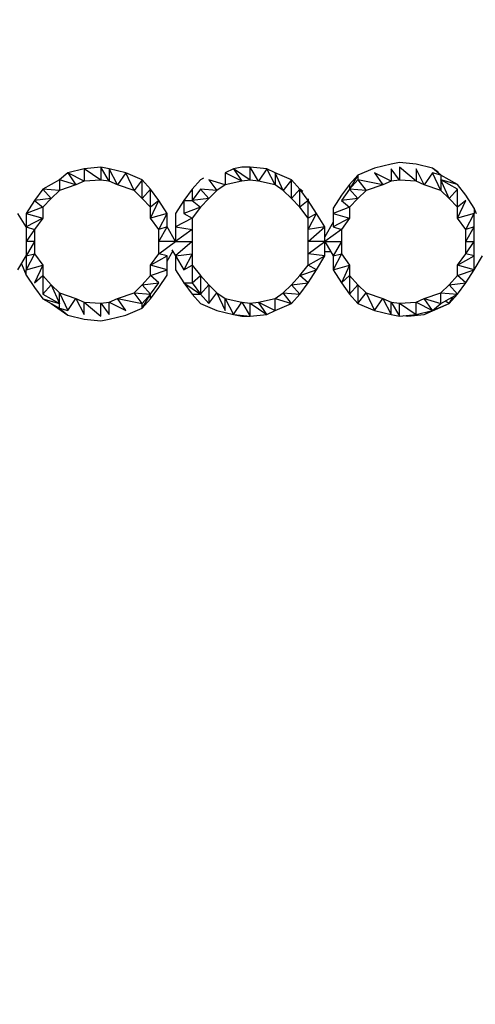
# Model space of a CAD drawing. Units: millimetres. Extents: x -384 to 5116, y -844 to 4676.
# Drawn here: x 2117 to 2562, y 118 to 1080 of the extents above; entities that cross this region are included whole.
import ezdxf

# ---------------------------------------------------------------- set-up
doc = ezdxf.new("R2010")
doc.units = ezdxf.units.MM
doc.header["$MEASUREMENT"] = 0
doc.layers.add('МАФЫ НАШИ', color=7, linetype='Continuous', lineweight=25)

# ---------------------------------------------------------------- blocks, each defined once
blk = doc.blocks.new('орбк7ш9')
at = {"layer": 'МАФЫ НАШИ', "color": 7, "linetype": 'Continuous', "lineweight": 25}
for p, q in [((18691.92, 2906.82), (18675.7, 2902.76)), ((18700.02, 2908.33), (18691.92, 2906.82)), ((18716.22, 2906.82), (18700.02, 2908.33)), ((18732.43, 2902.76), (18716.22, 2906.82)), ((18375.86, 2898.21), (18367.76, 2891.62)), ((18392.07, 2902.25), (18375.86, 2898.21)), ((18375.86, 2898.21), (18383.96, 2886.56)), ((18392.07, 2890.1), (18375.86, 2898.21)), ((18408.28, 2903.78), (18392.07, 2902.25)), ((18392.07, 2902.25), (18392.07, 2890.1)), ((18408.28, 2891.11), (18392.07, 2902.25)), ((18408.28, 2903.78), (18408.28, 2891.11)), ((18416.38, 2890.1), (18408.28, 2903.78)), ((18416.38, 2902.25), (18408.28, 2903.78)), ((18416.38, 2902.25), (18416.38, 2890.1)), ((18424.48, 2886.56), (18416.38, 2902.25)), ((18432.59, 2898.21), (18416.38, 2902.25)), ((18432.59, 2898.21), (18424.48, 2886.56)), ((18440.69, 2880.98), (18432.59, 2898.21)), ((18448.79, 2891.62), (18432.59, 2898.21)), ((18537.94, 2902.25), (18529.84, 2898.21)), ((18529.84, 2898.21), (18529.84, 2886.56)), ((18546.04, 2890.1), (18529.84, 2898.21)), ((18546.04, 2903.78), (18537.94, 2902.25)), ((18537.94, 2902.25), (18546.04, 2890.1)), ((18554.14, 2891.11), (18537.94, 2902.25)), ((18554.14, 2903.78), (18546.04, 2903.78)), ((18554.14, 2891.11), (18554.14, 2903.78)), ((18562.25, 2890.1), (18554.14, 2903.78)), ((18570.36, 2902.25), (18554.14, 2903.78)), ((18570.36, 2902.25), (18562.25, 2890.1)), ((18578.46, 2886.56), (18570.36, 2902.25)), ((18578.46, 2898.21), (18570.36, 2902.25)), ((18578.46, 2898.21), (18578.46, 2886.56)), ((18586.56, 2880.98), (18578.46, 2898.21)), ((18594.67, 2891.62), (18578.46, 2898.21)), ((18659.5, 2896.18), (18651.39, 2882.5)), ((18659.5, 2896.18), (18651.39, 2887.06)), ((18675.7, 2902.76), (18659.5, 2896.18)), ((18659.5, 2896.18), (18659.5, 2891.62)), ((18675.7, 2898.21), (18683.81, 2886.56)), ((18691.92, 2890.1), (18675.7, 2898.21)), ((18691.92, 2902.25), (18691.92, 2890.1)), ((18700.02, 2891.11), (18691.92, 2902.25)), ((18700.02, 2903.78), (18700.02, 2891.11)), ((18716.22, 2890.1), (18700.02, 2903.78)), ((18716.22, 2902.25), (18716.22, 2890.1)), ((18724.33, 2886.56), (18716.22, 2902.25)), ((18732.43, 2898.21), (18724.33, 2886.56)), ((18740.54, 2896.18), (18732.43, 2902.76)), ((18737.9, 2899.01), (18732.43, 2902.76)), ((18740.54, 2880.98), (18732.43, 2898.21)), ((18740.54, 2896.18), (18732.43, 2898.21)), ((18756.75, 2887.06), (18740.54, 2896.18)), ((18740.54, 2896.18), (18740.54, 2891.62)), ((18367.76, 2891.62), (18351.55, 2882.5)), ((18367.76, 2891.62), (18367.76, 2880.98)), ((18383.96, 2886.56), (18367.76, 2891.62)), ((18383.96, 2886.56), (18367.76, 2880.98)), ((18392.07, 2890.1), (18383.96, 2886.56)), ((18408.28, 2891.11), (18392.07, 2890.1)), ((18416.38, 2890.1), (18408.28, 2891.11)), ((18424.48, 2886.56), (18416.38, 2890.1)), ((18440.69, 2880.98), (18424.48, 2886.56)), ((18448.79, 2891.62), (18440.69, 2880.98)), ((18448.79, 2873.39), (18448.79, 2891.62)), ((18456.9, 2882.5), (18448.79, 2891.62)), ((18505.52, 2891.62), (18497.42, 2882.5)), ((18508.41, 2893.24), (18505.52, 2891.62)), ((18513.63, 2891.62), (18521.73, 2880.98)), ((18529.84, 2886.56), (18513.63, 2891.62)), ((18529.84, 2886.56), (18521.73, 2880.98)), ((18546.04, 2890.1), (18529.84, 2886.56)), ((18554.14, 2891.11), (18546.04, 2890.1)), ((18562.25, 2890.1), (18554.14, 2891.11)), ((18578.46, 2886.56), (18562.25, 2890.1)), ((18586.56, 2880.98), (18578.46, 2886.56)), ((18594.67, 2891.62), (18586.56, 2880.98)), ((18594.67, 2873.39), (18594.67, 2891.62)), ((18602.77, 2882.5), (18594.67, 2891.62)), ((18651.39, 2887.06), (18643.29, 2876.43)), ((18659.5, 2891.62), (18651.39, 2882.5)), ((18651.39, 2887.06), (18651.39, 2882.5)), ((18659.5, 2891.62), (18667.6, 2880.98)), ((18683.81, 2886.56), (18659.5, 2891.62)), ((18683.81, 2886.56), (18667.6, 2880.98)), ((18691.92, 2890.1), (18683.81, 2886.56)), ((18700.02, 2891.11), (18691.92, 2890.1)), ((18716.22, 2890.1), (18700.02, 2891.11)), ((18724.33, 2886.56), (18716.22, 2890.1)), ((18740.54, 2880.98), (18724.33, 2886.56)), ((18740.54, 2891.62), (18740.54, 2880.98)), ((18748.64, 2873.39), (18740.54, 2891.62)), ((18756.75, 2882.5), (18740.54, 2891.62)), ((18756.75, 2887.06), (18740.54, 2891.62)), ((18764.85, 2876.43), (18756.75, 2887.06)), ((18351.55, 2882.5), (18343.45, 2871.36)), ((18351.55, 2882.5), (18359.65, 2873.39)), ((18367.76, 2880.98), (18351.55, 2882.5)), ((18367.76, 2880.98), (18359.65, 2873.39)), ((18448.79, 2873.39), (18440.69, 2880.98)), ((18456.9, 2882.5), (18448.79, 2873.39)), ((18456.9, 2864.78), (18456.9, 2882.5)), ((18465.01, 2871.36), (18456.9, 2882.5)), ((18497.42, 2882.5), (18489.31, 2871.36)), ((18505.52, 2882.5), (18497.42, 2871.36)), ((18497.42, 2882.5), (18497.42, 2871.36)), ((18505.52, 2882.5), (18513.63, 2873.39)), ((18521.73, 2880.98), (18505.52, 2882.5)), ((18521.73, 2880.98), (18513.63, 2873.39)), ((18594.67, 2873.39), (18586.56, 2880.98)), ((18602.77, 2882.5), (18594.67, 2873.39)), ((18602.77, 2864.78), (18602.77, 2882.5)), ((18610.87, 2871.36), (18602.77, 2882.5)), ((18605.69, 2880.14), (18602.77, 2882.5)), ((18643.29, 2876.43), (18635.19, 2863.76)), ((18651.39, 2882.5), (18643.29, 2871.36)), ((18651.39, 2882.5), (18659.5, 2873.39)), ((18667.6, 2880.98), (18651.39, 2882.5)), ((18667.6, 2880.98), (18659.5, 2873.39)), ((18748.64, 2873.39), (18740.54, 2880.98)), ((18756.75, 2882.5), (18748.64, 2873.39)), ((18756.75, 2864.78), (18756.75, 2882.5)), ((18772.95, 2863.76), (18764.85, 2876.43)), ((18343.45, 2871.36), (18335.35, 2858.7)), ((18359.65, 2873.39), (18343.45, 2871.36)), ((18343.45, 2871.36), (18351.55, 2864.78)), ((18359.65, 2873.39), (18351.55, 2864.78)), ((18456.9, 2864.78), (18448.79, 2873.39)), ((18465.01, 2871.36), (18456.9, 2864.78)), ((18456.9, 2854.14), (18465.01, 2871.36)), ((18473.11, 2858.7), (18465.01, 2871.36)), ((18489.31, 2871.36), (18481.21, 2858.7)), ((18489.31, 2871.36), (18497.42, 2871.36)), ((18489.31, 2871.36), (18489.31, 2858.7)), ((18513.63, 2873.39), (18497.42, 2871.36)), ((18497.42, 2871.36), (18505.52, 2864.78)), ((18513.63, 2873.39), (18505.52, 2864.78)), ((18602.77, 2864.78), (18594.67, 2873.39)), ((18610.87, 2871.36), (18602.77, 2864.78)), ((18610.87, 2873), (18610.87, 2871.36)), ((18610.87, 2854.14), (18610.87, 2871.36)), ((18618.97, 2858.7), (18610.87, 2871.36)), ((18659.5, 2873.39), (18643.29, 2871.36)), ((18643.29, 2871.36), (18651.39, 2864.78)), ((18659.5, 2873.39), (18651.39, 2864.78)), ((18756.75, 2864.78), (18748.64, 2873.39)), ((18764.85, 2871.36), (18756.75, 2864.78)), ((18756.75, 2854.14), (18764.85, 2871.36)), ((18335.35, 2845.52), (18327.23, 2858.7)), ((18351.55, 2864.78), (18335.35, 2858.7)), ((18335.35, 2858.7), (18351.55, 2854.14)), ((18335.35, 2858.7), (18335.35, 2845.52)), ((18351.55, 2864.78), (18351.55, 2854.14)), ((18456.9, 2854.14), (18456.9, 2864.78)), ((18473.11, 2858.7), (18456.9, 2854.14)), ((18465.01, 2842.99), (18473.11, 2858.7)), ((18473.11, 2845.52), (18473.11, 2858.7)), ((18481.21, 2858.7), (18481.21, 2845.52)), ((18505.52, 2864.78), (18489.31, 2858.7)), ((18489.31, 2858.7), (18497.42, 2854.14)), ((18505.52, 2864.78), (18497.42, 2854.14)), ((18610.87, 2854.14), (18602.77, 2864.78)), ((18618.97, 2858.7), (18610.87, 2854.14)), ((18610.87, 2842.99), (18618.97, 2858.7)), ((18627.09, 2845.52), (18618.97, 2858.7)), ((18651.39, 2864.78), (18635.19, 2858.7)), ((18635.19, 2863.76), (18635.19, 2858.7)), ((18635.19, 2858.7), (18651.39, 2854.14)), ((18635.19, 2858.7), (18635.19, 2845.52)), ((18651.39, 2864.78), (18651.39, 2854.14)), ((18756.75, 2854.14), (18756.75, 2864.78)), ((18772.95, 2858.7), (18756.75, 2854.14)), ((18764.85, 2842.99), (18772.95, 2858.7)), ((18772.95, 2863.76), (18772.95, 2858.7)), ((18775.42, 2858.21), (18772.95, 2863.76)), ((18772.95, 2845.52), (18772.95, 2858.7)), ((18351.55, 2854.14), (18335.35, 2845.52)), ((18351.55, 2854.14), (18343.45, 2842.99)), ((18465.01, 2842.99), (18456.9, 2854.14)), ((18497.42, 2854.14), (18481.21, 2845.52)), ((18497.42, 2854.14), (18497.42, 2808.05)), ((18610.87, 2808.05), (18610.87, 2854.14)), ((18635.19, 2850.09), (18627.09, 2835.91)), ((18651.39, 2854.14), (18635.19, 2845.52)), ((18651.39, 2854.14), (18643.29, 2842.99)), ((18764.85, 2842.99), (18756.75, 2854.14)), ((18335.35, 2845.52), (18343.45, 2842.99)), ((18335.35, 2845.52), (18335.35, 2831.34)), ((18343.45, 2842.99), (18335.35, 2831.34)), ((18343.45, 2842.99), (18343.45, 2831.34)), ((18473.11, 2845.52), (18465.01, 2842.99)), ((18465.01, 2831.34), (18473.11, 2845.52)), ((18465.01, 2831.34), (18465.01, 2842.99)), ((18481.21, 2831.34), (18473.11, 2845.52)), ((18481.21, 2845.52), (18497.42, 2842.99)), ((18481.21, 2845.52), (18481.21, 2831.34)), ((18497.42, 2842.99), (18481.21, 2831.34)), ((18627.09, 2845.52), (18610.87, 2842.99)), ((18610.87, 2831.34), (18627.09, 2845.52)), ((18627.09, 2831.34), (18627.09, 2845.52)), ((18643.29, 2842.99), (18627.09, 2831.34)), ((18635.19, 2845.52), (18643.29, 2842.99)), ((18643.29, 2842.99), (18643.29, 2831.34)), ((18772.95, 2845.52), (18764.85, 2842.99)), ((18764.85, 2831.34), (18772.95, 2845.52)), ((18764.85, 2831.34), (18764.85, 2842.99)), ((18772.95, 2831.34), (18772.95, 2845.52)), ((18343.45, 2831.34), (18335.35, 2817.16)), ((18343.45, 2831.34), (18335.35, 2831.34)), ((18335.35, 2831.34), (18335.35, 2817.16)), ((18343.45, 2831.34), (18343.45, 2819.19)), ((18465.01, 2819.19), (18465.01, 2831.34)), ((18481.21, 2831.34), (18465.01, 2831.34)), ((18465.01, 2819.19), (18481.21, 2831.34)), ((18481.21, 2831.34), (18497.42, 2831.34)), ((18497.42, 2831.34), (18481.21, 2817.16)), ((18627.09, 2831.34), (18610.87, 2831.34)), ((18610.87, 2819.19), (18627.09, 2831.34)), ((18627.09, 2831.34), (18643.29, 2831.34)), ((18627.09, 2831.34), (18635.19, 2817.16)), ((18627.09, 2817.16), (18627.09, 2831.34)), ((18643.29, 2831.34), (18635.19, 2817.16)), ((18643.29, 2831.34), (18643.29, 2819.19)), ((18764.85, 2819.19), (18764.85, 2831.34)), ((18764.85, 2831.34), (18772.95, 2831.34)), ((18764.85, 2819.19), (18772.95, 2831.34)), ((18772.95, 2817.16), (18772.95, 2831.34)), ((18335.35, 2817.16), (18343.45, 2819.19)), ((18343.45, 2819.19), (18335.35, 2803.49)), ((18343.45, 2819.19), (18351.55, 2808.05)), ((18456.9, 2808.05), (18465.01, 2819.19)), ((18473.11, 2817.16), (18465.01, 2819.19)), ((18473.11, 2812.1), (18478.61, 2821.72)), ((18477.78, 2823.18), (18481.21, 2817.16)), ((18481.21, 2817.16), (18497.42, 2819.19)), ((18497.42, 2819.19), (18489.31, 2803.49)), ((18627.09, 2817.16), (18610.87, 2819.19)), ((18627.09, 2821.59), (18632.78, 2821.38)), ((18635.19, 2817.16), (18643.29, 2819.19)), ((18643.29, 2819.19), (18635.19, 2803.49)), ((18643.29, 2819.19), (18651.39, 2808.05)), ((18756.75, 2808.05), (18764.85, 2819.19)), ((18772.95, 2817.16), (18764.85, 2819.19)), ((18327.23, 2803.49), (18335.35, 2817.16)), ((18330.66, 2809.26), (18335.35, 2798.42)), ((18335.35, 2817.16), (18335.35, 2803.49)), ((18456.9, 2808.05), (18473.11, 2817.16)), ((18473.11, 2803.49), (18473.11, 2817.16)), ((18481.21, 2817.16), (18489.31, 2803.49)), ((18481.21, 2817.16), (18481.21, 2803.49)), ((18610.87, 2808.05), (18627.09, 2817.16)), ((18618.97, 2803.49), (18627.09, 2817.16)), ((18635.19, 2817.16), (18635.19, 2803.49)), ((18756.75, 2808.05), (18772.95, 2817.16)), ((18772.95, 2803.49), (18772.95, 2817.16)), ((18772.95, 2803.49), (18781.05, 2817.16)), ((18335.35, 2803.49), (18351.55, 2808.05)), ((18335.35, 2798.42), (18335.35, 2803.49)), ((18351.55, 2808.05), (18343.45, 2790.83)), ((18351.55, 2808.05), (18351.55, 2797.92)), ((18456.9, 2797.92), (18456.9, 2808.05)), ((18473.11, 2803.49), (18456.9, 2808.05)), ((18456.9, 2797.92), (18473.11, 2803.49)), ((18473.11, 2798.42), (18473.11, 2803.49)), ((18481.21, 2803.49), (18489.31, 2790.83)), ((18489.31, 2803.49), (18497.42, 2808.05)), ((18497.42, 2808.05), (18505.52, 2797.92)), ((18497.42, 2808.05), (18497.42, 2790.83)), ((18602.77, 2797.92), (18610.87, 2808.05)), ((18602.77, 2797.92), (18618.97, 2803.49)), ((18618.97, 2803.49), (18610.87, 2808.05)), ((18610.87, 2790.83), (18618.97, 2803.49)), ((18635.19, 2803.49), (18651.39, 2808.05)), ((18635.19, 2803.49), (18643.29, 2790.83)), ((18651.39, 2808.05), (18643.29, 2790.83)), ((18651.39, 2808.05), (18651.39, 2797.92)), ((18756.75, 2797.92), (18756.75, 2808.05)), ((18772.95, 2803.49), (18756.75, 2808.05)), ((18756.75, 2797.92), (18772.95, 2803.49)), ((18764.85, 2790.83), (18772.95, 2803.49)), ((18335.35, 2798.42), (18343.45, 2786.27)), ((18343.45, 2790.83), (18351.55, 2797.92)), ((18351.55, 2797.92), (18359.65, 2788.81)), ((18351.55, 2797.92), (18351.55, 2779.69)), ((18448.79, 2788.81), (18456.9, 2797.92)), ((18448.79, 2788.81), (18465.01, 2790.83)), ((18465.01, 2790.83), (18456.9, 2797.92)), ((18456.9, 2779.69), (18465.01, 2790.83)), ((18465.01, 2786.27), (18473.11, 2798.42)), ((18489.31, 2790.83), (18497.42, 2790.83)), ((18489.31, 2790.83), (18505.52, 2779.69)), ((18489.31, 2790.83), (18497.42, 2779.69)), ((18497.42, 2790.83), (18505.52, 2797.92)), ((18497.42, 2790.83), (18505.52, 2779.69)), ((18505.52, 2797.92), (18513.63, 2788.81)), ((18505.52, 2797.92), (18505.52, 2779.69)), ((18594.67, 2788.81), (18602.77, 2797.92)), ((18594.67, 2788.81), (18610.87, 2790.83)), ((18610.87, 2790.83), (18602.77, 2797.92)), ((18602.77, 2779.69), (18610.87, 2790.83)), ((18643.29, 2790.83), (18651.39, 2797.92)), ((18643.29, 2790.83), (18651.39, 2779.69)), ((18651.39, 2797.92), (18659.5, 2788.81)), ((18651.39, 2797.92), (18651.39, 2779.69)), ((18748.64, 2788.81), (18756.75, 2797.92)), ((18748.64, 2788.81), (18764.85, 2790.83)), ((18764.85, 2790.83), (18756.75, 2797.92)), ((18756.75, 2779.69), (18764.85, 2790.83)), ((18343.45, 2786.27), (18351.55, 2775.12)), ((18351.55, 2779.69), (18359.65, 2788.81)), ((18351.55, 2779.69), (18367.76, 2770.57)), ((18359.65, 2788.81), (18367.76, 2781.2)), ((18359.65, 2788.81), (18367.76, 2770.57)), ((18367.76, 2781.2), (18383.96, 2775.63)), ((18367.76, 2770.57), (18367.76, 2781.2)), ((18367.76, 2781.2), (18375.86, 2763.98)), ((18424.48, 2775.63), (18440.69, 2781.2)), ((18440.69, 2781.2), (18448.79, 2788.81)), ((18448.79, 2770.57), (18440.69, 2781.2)), ((18440.69, 2781.2), (18456.9, 2779.69)), ((18456.9, 2779.69), (18448.79, 2788.81)), ((18448.79, 2770.57), (18456.9, 2779.69)), ((18448.79, 2766.01), (18456.9, 2779.69)), ((18456.9, 2775.12), (18465.01, 2786.27)), ((18456.9, 2775.12), (18456.9, 2779.69)), ((18497.42, 2779.69), (18505.52, 2779.69)), ((18497.42, 2779.69), (18505.52, 2770.57)), ((18505.52, 2779.69), (18513.63, 2788.81)), ((18505.52, 2779.69), (18513.63, 2770.57)), ((18513.63, 2788.81), (18521.73, 2781.2)), ((18513.63, 2788.81), (18513.63, 2770.57)), ((18513.63, 2770.57), (18521.73, 2781.2)), ((18521.73, 2781.2), (18529.84, 2775.63)), ((18521.73, 2781.2), (18529.84, 2763.98)), ((18578.46, 2775.63), (18586.56, 2781.2)), ((18586.56, 2781.2), (18594.67, 2788.81)), ((18594.67, 2770.57), (18586.56, 2781.2)), ((18586.56, 2781.2), (18602.77, 2779.69)), ((18602.77, 2779.69), (18594.67, 2788.81)), ((18594.67, 2770.57), (18602.77, 2779.69)), ((18651.39, 2779.69), (18659.5, 2788.81)), ((18651.39, 2779.69), (18659.5, 2770.57)), ((18659.5, 2788.81), (18667.6, 2781.2)), ((18659.5, 2788.81), (18659.5, 2770.57)), ((18659.5, 2770.57), (18667.6, 2781.2)), ((18667.6, 2781.2), (18683.81, 2775.63)), ((18667.6, 2781.2), (18675.7, 2763.98)), ((18724.33, 2775.63), (18740.54, 2781.2)), ((18740.54, 2781.2), (18748.64, 2788.81)), ((18740.54, 2770.57), (18740.54, 2781.2)), ((18740.54, 2781.2), (18756.75, 2779.69)), ((18740.54, 2770.57), (18756.75, 2779.69)), ((18756.75, 2779.69), (18748.64, 2788.81)), ((18748.64, 2770.57), (18756.75, 2779.69)), ((18351.55, 2775.12), (18367.76, 2770.57)), ((18351.55, 2775.12), (18367.76, 2766.01)), ((18359.67, 2770.56), (18375.86, 2759.43)), ((18367.76, 2766.01), (18367.76, 2770.57)), ((18375.86, 2763.98), (18383.96, 2775.63)), ((18383.96, 2775.63), (18392.07, 2772.08)), ((18383.96, 2775.63), (18392.07, 2759.94)), ((18392.07, 2772.08), (18408.28, 2771.08)), ((18392.07, 2759.94), (18392.07, 2772.08)), ((18392.07, 2772.08), (18408.28, 2758.41)), ((18408.28, 2771.08), (18416.38, 2772.08)), ((18408.28, 2758.41), (18408.28, 2771.08)), ((18408.28, 2771.08), (18416.38, 2759.94)), ((18416.38, 2772.08), (18424.48, 2775.63)), ((18416.38, 2759.94), (18416.38, 2772.08)), ((18416.38, 2772.08), (18432.59, 2763.98)), ((18432.59, 2763.98), (18424.48, 2775.63)), ((18424.48, 2775.63), (18448.79, 2770.57)), ((18448.79, 2766.01), (18456.9, 2775.12)), ((18448.79, 2766.01), (18448.79, 2770.57)), ((18505.52, 2770.57), (18521.73, 2763.98)), ((18529.84, 2775.63), (18546.04, 2772.08)), ((18529.84, 2763.98), (18529.84, 2775.63)), ((18529.84, 2775.63), (18537.94, 2759.94)), ((18537.94, 2759.94), (18546.04, 2772.08)), ((18546.04, 2772.08), (18554.14, 2771.08)), ((18546.04, 2772.08), (18554.14, 2758.41)), ((18554.14, 2771.08), (18562.25, 2772.08)), ((18554.14, 2758.41), (18554.14, 2771.08)), ((18554.14, 2771.08), (18570.36, 2759.94)), ((18562.25, 2772.08), (18578.46, 2775.63)), ((18570.36, 2759.94), (18562.25, 2772.08)), ((18562.25, 2772.08), (18578.46, 2763.98)), ((18578.46, 2763.98), (18578.46, 2775.63)), ((18578.46, 2775.63), (18594.67, 2770.57)), ((18578.46, 2763.98), (18594.67, 2770.57)), ((18659.5, 2770.57), (18675.7, 2763.98)), ((18675.7, 2763.98), (18683.81, 2775.63)), ((18683.81, 2775.63), (18691.92, 2772.08)), ((18683.81, 2775.63), (18691.92, 2759.94)), ((18691.92, 2772.08), (18700.02, 2771.08)), ((18691.92, 2759.94), (18691.92, 2772.08)), ((18691.92, 2772.08), (18700.02, 2758.41)), ((18700.02, 2771.08), (18716.22, 2772.08)), ((18700.02, 2758.41), (18700.02, 2771.08)), ((18700.02, 2771.08), (18716.22, 2759.94)), ((18716.22, 2772.08), (18724.33, 2775.63)), ((18716.22, 2759.94), (18716.22, 2772.08)), ((18716.22, 2772.08), (18732.43, 2763.98)), ((18732.43, 2763.98), (18724.33, 2775.63)), ((18724.33, 2775.63), (18740.54, 2770.57)), ((18724.33, 2759.94), (18748.64, 2770.57)), ((18732.43, 2763.98), (18740.54, 2770.57)), ((18732.43, 2763.98), (18748.64, 2770.57)), ((18748.64, 2770.57), (18744.8, 2772.97)), ((18748.64, 2770.57), (18752.47, 2777.29)), ((18367.76, 2766.01), (18375.86, 2763.98)), ((18367.76, 2766.01), (18375.86, 2759.43)), ((18432.59, 2759.43), (18448.79, 2766.01)), ((18521.73, 2763.98), (18537.94, 2759.94)), ((18570.36, 2759.94), (18578.46, 2763.98)), ((18675.7, 2763.98), (18691.92, 2759.94)), ((18716.22, 2759.94), (18732.43, 2763.98)), ((18724.33, 2759.94), (18732.43, 2763.98)), ((18375.86, 2759.43), (18392.07, 2755.37)), ((18392.07, 2755.37), (18408.28, 2753.86)), ((18408.28, 2753.86), (18416.38, 2755.37)), ((18416.38, 2755.37), (18432.59, 2759.43)), ((18537.94, 2759.94), (18554.14, 2758.41)), ((18537.94, 2759.94), (18546.04, 2758.41)), ((18546.04, 2758.41), (18554.14, 2758.41)), ((18554.14, 2758.41), (18570.36, 2759.94)), ((18691.92, 2759.94), (18700.02, 2758.41)), ((18700.02, 2758.41), (18716.22, 2759.94)), ((18704.06, 2758.8), (18708.12, 2758.41)), ((18708.12, 2758.41), (18724.33, 2759.94))]:
    blk.add_line(p, q, dxfattribs=at)
at = {"layer": 'МАФЫ НАШИ', "lineweight": 25}
blk.add_spline([(15827.76, 4724.01), (15892.78, 5299.12), (16754.59, 6137.73), (17559.23, 6401.43), (18368.94, 6443.84), (19039.51, 6526.57), (19417.19, 6619.09), (20024.68, 6518.3), (20802.88, 5930.9), (21178.89, 5272.34), (21306.79, 4735.68), (21292.9, 4093.85), (21223.25, 3487.23), (21156.58, 2836.2), (21059.37, 2176.03), (20657.88, 1532.41), (20248.03, 1223.14), (19713.95, 1134.8), (19430.36, 1124.5)], degree=3, dxfattribs=at)

msp = doc.modelspace()

# ---------------------------------------------------------------- block references
at = {"layer": 'МАФЫ НАШИ'}
msp.add_blockref('орбк7ш9', (-16212.25, -1968.05), dxfattribs=at)

doc.saveas('drawing.dxf')
